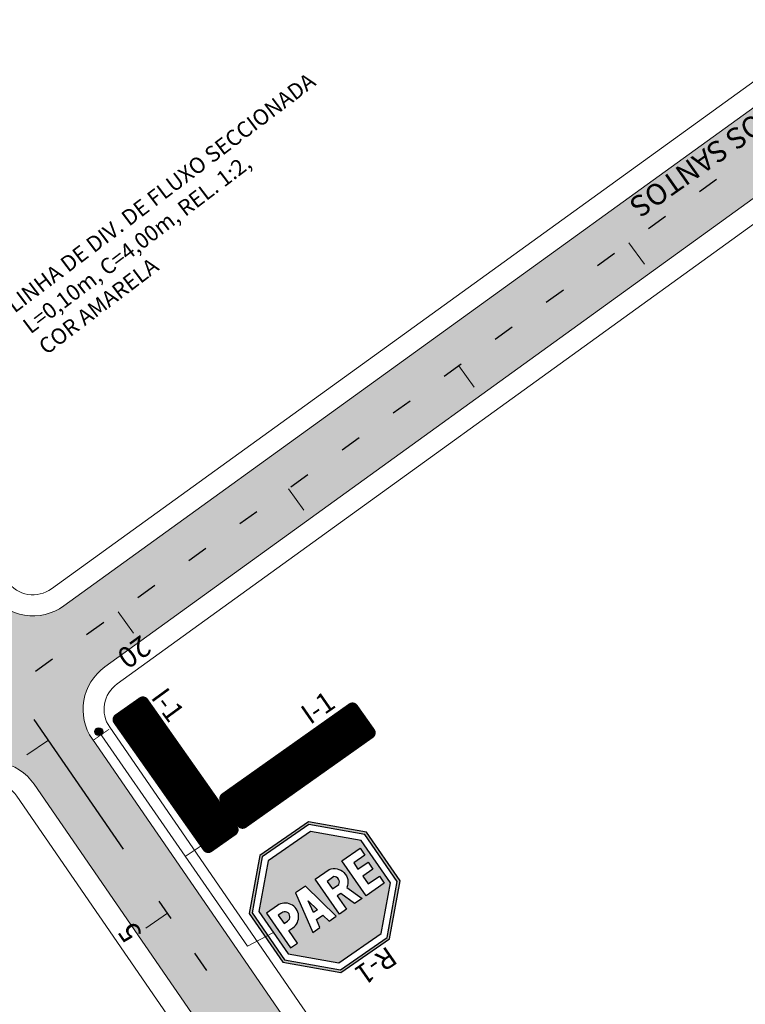
# Model space of a CAD drawing. Units: feet. Extents: x 592430 to 593177, y 8266516 to 8267153.
# Drawn here: x 592840 to 592909, y 8266721 to 8266815 of the extents above; entities that cross this region are included whole.
import ezdxf
from ezdxf import colors
from ezdxf.entities.mleader import LeaderData, LeaderLine
from ezdxf.math import Vec2, Vec3

# ---------------------------------------------------------------- set-up
doc = ezdxf.new("R2010")
doc.units = ezdxf.units.FT
doc.header["$MEASUREMENT"] = 0
doc.linetypes.add('CONTINUO', pattern=[0])
doc.layers.get('0').update_dxf_attribs({"lineweight": 0})
for name, color, linetype, lineweight in [('.BORDO', 4, 'Continuous', 0), ('.HACHURIA', 253, 'Continuous', 0), ('.TEXTO', 7, 'Continuous', 0), ('A SINALIZAR', 254, 'Continuous', 9), ('ESTACA', 7, 'Continuous', 0), ('LINHA DE CHAMADA', 10, 'Continuous', 0), ('SP-cota leader', 7, 'Continuous', 0)]:
    doc.layers.add(name, color=color, linetype=linetype, lineweight=lineweight)
for name, color, linetype in [('Arq-placas', 10, 'Continuous'), ('LINHA DE APROXIMAÇÃO', 42, 'Continuous'), ('Perfil', 7, 'CONTINUO'), ('PLACA2', 10, 'Continuous'), ('RETENÇÃO', 254, 'Continuous'), ('SIN_PL_BORDA5', 250, 'Continuous'), ('SIN_PL_FUNDO5', 255, 'Continuous')]:
    doc.layers.add(name, color=color, linetype=linetype)
doc.styles.add('tGARIAL1', font='arial.ttf', dxfattribs={"height": 0.006})

# ---------------------------------------------------------------- blocks, each defined once
blk = doc.blocks.new('_Open90')
at = {"color": 0, "linetype": 'ByBlock', "lineweight": -2}
for p, q in [((0, 0), (-1, 0)), ((-0.5, 0.5), (0, 0)), ((0, 0), (-0.5, -0.5))]:
    blk.add_line(p, q, dxfattribs=at)
blk = doc.blocks.new('A$C4B2273CD')
blk.add_hatch(color=256).paths.add_polyline_path([(1.110223024625157e-16, 0, 1), (-1, 0, 1)])
at = {"const_width": 0.1}
blk.add_lwpolyline([(0, 1.25), (0, -1.25)], dxfattribs=at)
blk.add_circle((-0.5, 0), 0.5)
blk = doc.blocks.new('R - 1 (Parada Obrigatória)')
at = {"layer": 'PLACA2'}
h = blk.add_hatch(color=256, dxfattribs=at)
h.dxf.hatch_style = 1
h.paths.add_polyline_path([(590751.8780194444, 8268782.282807998), (590746.2514715104, 8268782.282807998), (590742.2729013115, 8268778.304237798), (590742.2729013115, 8268772.677689865), (590746.2514715104, 8268768.699119667), (590751.8780194444, 8268768.699119667), (590755.8565896432, 8268772.677689865), (590755.8565896432, 8268778.304237798)])
h.paths.add_polyline_path([(590751.7740547805, 8268782.031815096), (590755.6055967415, 8268778.200273137), (590755.6055967415, 8268772.781654527), (590751.7740547805, 8268768.950112567), (590746.3554361743, 8268768.950112567), (590742.5238942131, 8268772.781654527), (590742.5238942131, 8268778.200273137), (590746.3554361743, 8268782.031815096)], flags=16)
h = blk.add_hatch(color=256, dxfattribs=at)
h.dxf.hatch_style = 1
h.paths.add_polyline_path([(590751.5141430742, 8268769.577594934), (590754.978114375, 8268773.041566234), (590754.978114375, 8268777.940361427), (590751.5141430742, 8268781.404332729), (590746.6153478806, 8268781.404332729), (590743.1513765798, 8268777.940361427), (590743.1513765798, 8268773.041566234), (590746.6153478806, 8268769.577594934)])
h.paths.add_polyline_path([(590750.1133050143, 8268773.363287768), (590749.3033050133, 8268773.363287768), (590749.3033050133, 8268777.40475343), (590750.907857334, 8268777.40475343, -0.6746884904696459), (590751.3269598775, 8268775.050027562), (590751.9222148361, 8268773.363287768), (590751.063255649, 8268773.363287768), (590750.5207089668, 8268774.900671148), (590750.1133050143, 8268774.900671148)], flags=16)
h.paths.add_polyline_path([(590748.93461912, 8268773.363287768), (590748.1096261847, 8268773.363287768), (590747.9482070697, 8268774.198388284), (590747.2174190606, 8268774.198388284), (590747.0585320204, 8268773.376387438), (590746.2335390854, 8268773.376387438), (590747.012194183, 8268777.40475343), (590748.1534319472, 8268777.40475343)], flags=16)
h.paths.add_polyline_path([(590752.3831810748, 8268773.363287768), (590752.3831810748, 8268777.40475343), (590754.4873007808, 8268777.40475343), (590754.4873007808, 8268776.594753428), (590753.1931810743, 8268776.594753428), (590753.1931810743, 8268775.885097719), (590754.3693564086, 8268775.885097719), (590754.3693564067, 8268775.075097719), (590753.1931810742, 8268775.075097719), (590753.1931810742, 8268774.173287766), (590754.4873007808, 8268774.173287766), (590754.4873007808, 8268773.363287768)], flags=16)
h.paths.add_polyline_path([(590747.8124606818, 8268774.900671148), (590747.3531654485, 8268774.900671148), (590747.582813065, 8268776.088751279)], flags=0)
h.paths.add_polyline_path([(590750.1133050143, 8268775.71067115), (590750.1133050143, 8268776.594753427), (590750.9078573353, 8268776.594753427, -0.5683248973810108), (590750.8495474338, 8268775.71067115)], flags=0)
h.paths.add_polyline_path([(590744.9104565133, 8268774.819446243), (590744.4521901727, 8268774.819446243), (590744.4521901744, 8268773.363287768), (590743.6421901739, 8268773.363287768), (590743.6421901739, 8268777.40475343), (590744.9074885165, 8268777.40475343, -0.9999999884724325)], flags=16)
h.paths.add_polyline_path([(590750.8495474338, 8268775.71067115, 0.5683248973810109), (590750.9078573353, 8268776.594753427), (590750.1133050143, 8268776.594753427), (590750.1133050143, 8268775.71067115)], flags=0)
h = blk.add_hatch(color=256, dxfattribs=at)
h.dxf.hatch_style = 1
h.paths.add_polyline_path([(590744.8546884742, 8268776.594753428), (590744.4521901736, 8268776.594753428), (590744.4521901727, 8268775.629446248), (590744.8546884772, 8268775.629446248, 1.056192464295357)])
h.paths.add_polyline_path([(590747.582813065, 8268776.088751279), (590747.3531654485, 8268774.900671148), (590747.8124606818, 8268774.900671148)])
h.paths.add_polyline_path([(590750.9078573365, 8268776.594753427), (590750.1133050143, 8268776.594753427), (590750.1133050143, 8268775.71067115), (590750.8495474338, 8268775.71067115, 0.5683248963276955)])
for points in [[(590746.2514715104, 8268768.699119667), (590751.8780194444, 8268768.699119667), (590755.8565896432, 8268772.677689865), (590755.8565896432, 8268778.304237798), (590751.8780194444, 8268782.282807998), (590746.2514715104, 8268782.282807998), (590742.2729013115, 8268778.304237798), (590742.2729013115, 8268772.677689865)], [(590746.2514715104, 8268768.699119667), (590751.8780194444, 8268768.699119667), (590755.8565896432, 8268772.677689865), (590755.8565896432, 8268778.304237798), (590751.8780194444, 8268782.282807998), (590746.2514715104, 8268782.282807998), (590742.2729013115, 8268778.304237798), (590742.2729013115, 8268772.677689865)], [(590746.2514715104, 8268768.699119667), (590751.8780194444, 8268768.699119667), (590755.8565896432, 8268772.677689865), (590755.8565896432, 8268778.304237798), (590751.8780194444, 8268782.282807998), (590746.2514715104, 8268782.282807998), (590742.2729013115, 8268778.304237798), (590742.2729013115, 8268772.677689865)], [(590746.3554361743, 8268768.950112567), (590751.7740547805, 8268768.950112567), (590755.6055967415, 8268772.781654527), (590755.6055967415, 8268778.200273137), (590751.7740547805, 8268782.031815096), (590746.3554361743, 8268782.031815096), (590742.5238942131, 8268778.200273137), (590742.5238942131, 8268772.781654527)], [(590746.3554361743, 8268768.950112567), (590751.7740547805, 8268768.950112567), (590755.6055967415, 8268772.781654527), (590755.6055967415, 8268778.200273137), (590751.7740547805, 8268782.031815096), (590746.3554361743, 8268782.031815096), (590742.5238942131, 8268778.200273137), (590742.5238942131, 8268772.781654527)], [(590746.3554361743, 8268768.950112567), (590751.7740547805, 8268768.950112567), (590755.6055967415, 8268772.781654527), (590755.6055967415, 8268778.200273137), (590751.7740547805, 8268782.031815096), (590746.3554361743, 8268782.031815096), (590742.5238942131, 8268778.200273137), (590742.5238942131, 8268772.781654527)], [(590746.6153478806, 8268769.577594934), (590751.5141430742, 8268769.577594934), (590754.978114375, 8268773.041566234), (590754.978114375, 8268777.940361427), (590751.5141430742, 8268781.404332729), (590746.6153478806, 8268781.404332729), (590743.1513765798, 8268777.940361427), (590743.1513765798, 8268773.041566234)], [(590746.6153478806, 8268769.577594934), (590751.5141430742, 8268769.577594934), (590754.978114375, 8268773.041566234), (590754.978114375, 8268777.940361427), (590751.5141430742, 8268781.404332729), (590746.6153478806, 8268781.404332729), (590743.1513765798, 8268777.940361427), (590743.1513765798, 8268773.041566234)], [(590746.6153478806, 8268769.577594934), (590751.5141430742, 8268769.577594934), (590754.978114375, 8268773.041566234), (590754.978114375, 8268777.940361427), (590751.5141430742, 8268781.404332729), (590746.6153478806, 8268781.404332729), (590743.1513765798, 8268777.940361427), (590743.1513765798, 8268773.041566234)], [(590747.582813065, 8268776.088751279), (590747.8124606818, 8268774.900671148), (590747.3531654485, 8268774.900671148)]]:
    blk.add_lwpolyline(points, close=True, dxfattribs=at)
for points in [[(590744.4521901727, 8268774.819446243), (590744.9074885161, 8268774.819446243, 1.00114868377718), (590744.9074885165, 8268777.40475343), (590743.6421901739, 8268777.40475343), (590743.6421901739, 8268773.363287768), (590744.4521901744, 8268773.363287768)], [(590751.9222148361, 8268773.363287768), (590751.063255649, 8268773.363287768), (590750.5207089668, 8268774.900671148), (590750.1133050143, 8268774.900671148), (590750.1133050143, 8268773.363287768), (590749.3033050133, 8268773.363287768), (590749.3033050133, 8268777.40475343), (590750.907857334, 8268777.40475343, -0.6746884904696464), (590751.3269598775, 8268775.050027562)], [(590744.4521901736, 8268776.594753428), (590744.4521901727, 8268775.629446248), (590744.8546884772, 8268775.629446248, 1.056192464295358), (590744.8546884742, 8268776.594753428)]]:
    blk.add_lwpolyline(points, format="xyb", close=True, dxfattribs=at)
for points in [[(590748.1096261846, 8268773.363287768), (590748.93461912, 8268773.363287768), (590748.1534319472, 8268777.40475343), (590747.012194183, 8268777.40475343), (590746.2335390854, 8268773.376387438), (590747.0585320204, 8268773.376387438), (590747.2174190606, 8268774.198388284), (590747.9482070697, 8268774.198388284), (590748.1070941098, 8268773.376387438)], [(590754.4873007815, 8268773.363287768), (590752.3831810748, 8268773.363287768), (590752.3831810748, 8268777.40475343), (590754.4873007808, 8268777.40475343), (590754.4873007808, 8268776.594753428), (590753.1931810743, 8268776.594753428), (590753.1931810743, 8268775.885097719), (590754.3693564086, 8268775.885097719), (590754.3693564067, 8268775.075097719), (590753.1931810742, 8268775.075097719), (590753.1931810742, 8268774.173287766), (590754.4873007808, 8268774.173287766), (590754.4873007808, 8268773.363287768)]]:
    blk.add_lwpolyline(points, dxfattribs=at)
blk.add_lwpolyline([(590750.9078573379, 8268776.594753427), (590750.1133050143, 8268776.594753427), (590750.1133050143, 8268775.71067115), (590750.8495474338, 8268775.71067115, 0.5683248973810106), (590750.9078573353, 8268776.594753427)], format="xyb", dxfattribs=at)

msp = doc.modelspace()

# ---------------------------------------------------------------- hatches: boundary and pattern name
at = {"layer": '.HACHURIA'}
h = msp.add_hatch(dxfattribs=at)
h.set_pattern_fill('ANSI37', color=9, scale=20, angle=50)
h.set_pattern_definition([(95, (0, 0), (-2.490486745229363, -0.2178893568691453), []), (185, (0, 0), (0.2178893568691453, -2.490486745229363), [])])
h.paths.add_polyline_path([(592478.5072279418, 8266576.661466397), (592474.4198628818, 8266582.34424806), (592474.2834443907, 8266582.246826891), (592478.3515419379, 8266576.550285629)])
edge = h.paths.add_edge_path(flags=17)
edge.add_line((592906.4353007107, 8266878.093848717), (592906.2339210425, 8266877.945683846))
edge.add_arc((592903.3141621859, 8266873.886742081), 5.000000003065048, 36.07577172460822, 54.27102809281928, ccw=False)
edge.add_line((592907.3553569939, 8266876.831015261), (592906.4353007107, 8266878.093848717))
edge = h.paths.add_edge_path()
edge.add_line((592535.5139588468, 8266705.956598144), (592531.4283253425, 8266711.640604085))
edge.add_line((592531.4283253425, 8266711.640604085), (592430.9924316172, 8266639.147910153))
edge.add_line((592430.9924316172, 8266639.147910153), (592435.2130295831, 8266633.561330879))
edge.add_line((592435.2130295831, 8266633.561330879), (592535.5059824791, 8266705.950852873))
edge.add_arc((592538.4322587608, 8266701.896607305), 5.000000000157103, 125.70838024501779, 125.82102474687849, ccw=False)
edge = h.paths.add_edge_path()
edge.add_line((592574.6549073253, 8266660.069646325), (592574.6459207882, 8266660.082148555))
edge.add_arc((592570.585930574, 8266657.163848562), 4.999999538589604, 35.53195055943951, 35.70838515579828, ccw=False)
edge.add_line((592574.6548880343, 8266660.069632548), (592574.6549073253, 8266660.069646325))
edge = h.paths.add_edge_path()
edge.add_line((592756.7986276337, 8266874.308548111), (592751.1226438797, 8266870.211732348))
edge.add_line((592751.1226438797, 8266870.211732348), (592750.2375542227, 8266869.572891675))
edge.add_arc((589519.9748653419, 8271340.724405038), 5515.958021470583, 305.79515478400873, 305.846896469569, ccw=False)
edge.add_line((592746.1985071092, 8266866.65758525), (592652.5266045909, 8266799.047009872))
edge.add_arc((592652.2341417699, 8266798.441200202), 0.6727108278178259, -31.66792422838961, 64.23044377960338, ccw=False)
edge.add_line((592652.8066894207, 8266798.088030205), (592656.5742978703, 8266793.335631326))
edge.add_line((592656.5742978703, 8266793.335631326), (592750.2435221771, 8266860.94427362))
edge.add_arc((592753.1697985218, 8266856.890028097), 5.000000000769103, 35.60583420841277, 125.82102563187809, ccw=False)
edge.add_line((592757.23500593, 8266859.801056908), (592757.7730548138, 8266859.049679833))
edge.add_line((592757.7730548138, 8266859.049679833), (592763.4643451839, 8266863.125120165))
edge.add_line((592763.4643451839, 8266863.125120165), (592762.8891231177, 8266863.928409021))
edge.add_arc((592766.9543305252, 8266866.83943783), 4.99999999929466, 125.82102563271559, 215.6058341949423, ccw=False)
edge.add_line((592764.0280541811, 8266870.893683353), (592856.7586200797, 8266937.824820095))
edge.add_arc((592859.6848964241, 8266933.770574567), 5.000000004340516, 36.0757718721066, 125.82102559740329, ccw=False)
edge.add_line((592863.7260912255, 8266936.714847757), (592863.7391820209, 8266936.696879843))
edge.add_line((592863.7391820209, 8266936.696879843), (592869.415221899, 8266940.793736123))
edge.add_arc((592873.4694674251, 8266943.720012467), 5.000000002652056, 125.8210256494294, 215.8210256047877, ccw=False)
edge.add_line((592870.5431910779, 8266947.774257991), (593088.5199239552, 8267105.10566618))
edge.add_line((593088.5199239552, 8267105.10566618), (593084.2989208902, 8267110.69195306))
edge.add_line((593084.2989208902, 8267110.69195306), (592759.9830391023, 8266876.606994973))
edge.add_arc((592614.1983769651, 8267076.192596832), 247.1590180102324, 305.4962847030963, 306.1457660225609, ccw=False)
edge.add_line((592757.7113012698, 8266874.96729837), (592756.7986276337, 8266874.308548111))
h = msp.add_hatch(dxfattribs=at)
h.set_pattern_fill('SACNCR', scale=25, angle=351)
h.set_pattern_definition([(36.00000000000003, (0, 0), (-1.377621685060483, 1.896133580566284), []), (36.00000000000003, (1.636877639326229, -0.2592559487844333), (-1.377621685060483, 1.896133580566284), [0, -2.34375])])
h.paths.add_polyline_path([(592685.0728837076, 8266724.177160346, -0.4142135818196703), (592692.0476259065, 8266723.013985992), (592686.9513509664, 8266730.150281087), (592692.6485644778, 8266734.217437288), (592697.7441667815, 8266727.082084106, -0.414213543405579), (592698.9073410535, 8266734.05682585), (592793.0128770269, 8266801.260850584, -0.4138359024725724), (592799.983868399, 8266800.102921346), (592790.0863622304, 8266813.924638034, -0.4145913231519917), (592788.9269387808, 8266806.944651184), (592694.8392444039, 8266739.753367751, -0.4142135618113679), (592687.8645024034, 8266740.916541828), (592682.1679611589, 8266736.848444277, -0.4142135629285821), (592681.0047870809, 8266729.873702263), (592587.326236884, 8266662.974602869, -0.4133119241362355), (592580.3604621296, 8266664.125260936), (592580.3514755911, 8266664.137763168), (592574.654888034, 8266660.069632548, -0.4142135629687757), (592573.4917139561, 8266653.094890534), (592474.2834443907, 8266582.246826891), (592478.3515419379, 8266576.550285629), (592577.6024130009, 8266647.428772478, -0.4133119241280733), (592584.5681877554, 8266646.278114413), (592579.714904286, 8266653.030088628), (592585.3982976242, 8266657.116534662), (592590.2827290967, 8266650.321226792, -0.4151157758303667), (592591.4369359287, 8266657.308484814)])
h.paths.add_polyline_path([(592900.408378228, 8266877.955700128, -0.4114362785723043), (592907.3553569939, 8266876.831015261), (592897.3443772466, 8266890.571696538, -0.416996311034816), (592896.2089664034, 8266883.558465314), (592802.7614076277, 8266816.824324897, -0.4138359024342567), (592795.7904162561, 8266817.982254137), (592805.6879224268, 8266804.160537448, -0.4145913231930611), (592806.847345876, 8266811.1405243)])
h.paths.add_polyline_path([(593134.0704178673, 8267044.821860981), (593130.0023203203, 8267050.518402241), (592910.0440469248, 8266893.438575845, -0.4114362784439522), (592903.0970681601, 8266894.563260709), (592913.1080479156, 8266880.822579442, -0.4169963111650886), (592914.2434587559, 8266887.835810668)])
h = msp.add_hatch(color=256, dxfattribs=at)
h.dxf.hatch_style = 1
edge = h.paths.add_edge_path()
edge.add_line((592848.2330541479, 8266753.031922587), (593175.8433458501, 8266989.609299145))
edge.add_line((593175.8433458501, 8266989.609299145), (593171.7452541509, 8266995.284300857))
edge.add_line((593171.7452541509, 8266995.284300857), (592951.6642481971, 8266836.357098819))
edge.add_arc((592948.7370398401, 8266840.41067147), 5.000000000236232, 216.0757718274225, 305.83419819933374, ccw=False)
edge.add_line((592944.6958450397, 8266837.466398285), (592869.4282726208, 8266940.775739286))
edge.add_line((592869.4282726208, 8266940.775739286), (592863.7260912255, 8266936.714847757))
edge.add_line((592863.7260912255, 8266936.714847757), (592938.9959651025, 8266833.40234781))
edge.add_arc((592934.9547703011, 8266830.458074627), 4.999999999919182, -54.165801803910824, 36.07577180388688, ccw=False)
edge.add_line((592937.8819786572, 8266826.404501976), (592844.3167629987, 8266758.838208065))
edge.add_arc((592841.3895546424, 8266762.891780718), 5.00000000133738, 215.6058342068594, 305.83419818034884, ccw=False)
edge.add_line((592837.3243472341, 8266759.980751907), (592763.4643451837, 8266863.125120165))
edge.add_line((592763.4643451837, 8266863.125120165), (592757.7730548136, 8266859.049679833))
edge.add_line((592757.7730548136, 8266859.049679833), (592831.6725055554, 8266755.850222079))
edge.add_arc((592827.6072981458, 8266752.939193267), 5.000000002625034, -54.16580179718062, 35.60583420699288, ccw=False)
edge.add_line((592830.5345065035, 8266748.885620616), (592736.726586439, 8266681.144062457))
edge.add_arc((592733.7993780822, 8266685.197635107), 4.999999999344888, 215.5319426839252, 305.8341982034187, ccw=False)
edge.add_line((592729.7304198474, 8266682.291851413), (592692.648270771, 8266734.217848578))
edge.add_line((592692.648270771, 8266734.217848578), (592686.9517292404, 8266730.149751406))
edge.add_line((592686.9517292404, 8266730.149751406), (592724.0859975177, 8266678.15077192))
edge.add_arc((592720.0170392817, 8266675.244988224), 5.000000000959185, -54.1658018069142, 35.53194268408208, ccw=False)
edge.add_line((592722.9442476387, 8266671.191415573), (592629.8002009464, 8266603.929260609))
edge.add_arc((592626.8729925898, 8266607.982833259), 4.999999999208578, 215.7083811372064, 305.8341982012557, ccw=False)
edge.add_line((592622.8130017967, 8266605.064533282), (592585.3993935501, 8266657.115009992))
edge.add_line((592585.3993935501, 8266657.115009992), (592579.7154064393, 8266653.029390024))
edge.add_line((592579.7154064393, 8266653.029390024), (592617.150803129, 8266600.948600846))
edge.add_arc((592613.0908123347, 8266598.030300868), 5.000000001474097, -54.165801815325096, 35.70838114597319, ccw=False)
edge.add_line((592616.0180206916, 8266593.976728215), (592518.541554151, 8266523.586000856))
edge.add_line((592518.541554151, 8266523.586000856), (592522.639645849, 8266517.910999143))
edge.add_line((592522.639645849, 8266517.910999143), (592834.4473739412, 8266743.076862821))
edge.add_arc((592837.3745822964, 8266739.023290168), 5.000000001410873, 34.536975622213106, 125.8341981632858, ccw=False)
edge.add_line((592841.4933847414, 8266741.857979997), (592907.9981382891, 8266645.226617121))
edge.add_line((592907.9981382891, 8266645.226617121), (592913.7644617115, 8266649.19518288))
edge.add_line((592913.7644617115, 8266649.19518288), (592847.0414600599, 8266746.143660109))
edge.add_arc((592851.1602625039, 8266748.978349936), 4.999999999128652, 125.8341981863556, 214.5369756121936, ccw=False)
at = {"layer": 'A SINALIZAR'}
h = msp.add_hatch(color=256, dxfattribs=at)
edge = h.paths.add_edge_path()
edge.add_line((592844.3507545659, 8266745.823219161), (592843.7200011159, 8266746.727736491))
edge.add_arc((592843.4686682634, 8266746.552472779), 0.3064075246401144, 34.88949244086479, 124.8894923874288)
edge.add_line((592843.2934045523, 8266746.803805632), (592843.1124449045, 8266746.677615759))
edge.add_line((592843.1124449047, 8266746.677615758), (592844.7949765165, 8266744.264820401))
edge.add_line((592844.7949765164, 8266744.264820402), (592844.9457762275, 8266744.369978629))
edge.add_line((592844.9457762274, 8266744.369978629), (592844.243259012, 8266745.377407118))
edge.add_arc((592844.099421718, 8266745.647955451), 0.306407520420533, 297.9973902077829, 394.8894928259692)
edge = h.paths.add_edge_path(flags=16)
edge.add_line((592844.1043034719, 8266745.576673071), (592843.4034555802, 8266746.581707711))
edge.add_arc((592843.4971902707, 8266746.467382625), 0.147839161573076, 34.7669720078768, 129.3481920789667, ccw=False)
edge.add_line((592843.6186368983, 8266746.551686446), (592844.1505091921, 8266745.788967344))
edge.add_arc((592844.0294244789, 8266745.704145899), 0.1478383750857938, -59.569537824893985, 35.01175089162581, ccw=False)
h.paths.add_polyline_path([(592843.8818375858, 8266747.214141789), (592843.7004781923, 8266747.087673166), (592845.2574289582, 8266744.587305629), (592845.4084327868, 8266744.692606191), (592845.1679050887, 8266745.078878944), (592845.2594249245, 8266745.142699117), (592845.5387183756, 8266744.783459163), (592845.6897214617, 8266744.888759207)])
h.paths.add_polyline_path([(592844.6000570218, 8266745.990808148), (592845.1087679364, 8266745.336481), (592845.0381591878, 8266745.287242904)], flags=16)
edge = h.paths.add_edge_path()
edge.add_line((592845.3661392761, 8266746.531284553), (592844.7353858241, 8266747.435801878))
edge.add_arc((592844.4840529768, 8266747.260538172), 0.3064075183098835, 34.88949240179382, 124.8894924552298)
edge.add_line((592844.3087892694, 8266747.511871018), (592844.1278296128, 8266747.385681149))
edge.add_line((592844.1278296128, 8266747.385681148), (592845.8103612291, 8266744.972885793))
edge.add_line((592845.8103612289, 8266744.972885794), (592845.9611609364, 8266745.078044016))
edge.add_line((592845.9611609364, 8266745.078044017), (592845.3351545274, 8266745.97575396))
edge.add_line((592845.3351545276, 8266745.975753958), (592846.0903016519, 8266745.168098619))
edge.add_line((592846.0903016515, 8266745.16809862), (592846.2426537322, 8266745.274339374))
edge.add_line((592846.2426537329, 8266745.274339371), (592845.3779947793, 8266746.199121309))
edge.add_arc((592845.1148064283, 8266746.356020836), 0.3064075224316529, 329.1987500538186, 394.8894932330084)
edge = h.paths.add_edge_path(flags=16)
edge.add_line((592845.1196881869, 8266746.284738462), (592844.4188402918, 8266747.28977309))
edge.add_arc((592844.5125749846, 8266747.175448004), 0.1478391608380056, 34.76697361326751, 129.3481934265561, ccw=False)
edge.add_line((592844.6340216089, 8266747.259751828), (592845.1658939056, 8266746.497032727))
edge.add_line((592845.1658939056, 8266746.497032727), (592845.1196881873, 8266746.284738461))
h.paths.add_polyline_path([(592845.7687354529, 8266746.961032533), (592845.5475625466, 8266746.80680047), (592844.9867186756, 8266747.611065586), (592845.2682114671, 8266747.807360942), (592845.092947752, 8266748.058693795), (592844.6606552572, 8266747.757240212), (592846.3431868682, 8266745.344444857), (592846.7754793755, 8266745.645898431), (592846.6002156601, 8266745.897231288), (592846.3187228712, 8266745.700935926), (592845.7578789981, 8266746.505201048), (592845.979051906, 8266746.659433114)])
at = {"layer": 'RETENÇÃO'}
h = msp.add_hatch(color=256, dxfattribs=at)
h.dxf.hatch_style = 1
h.paths.add_polyline_path([(592844.206279414, 8266750.146974264), (592841.3878223284, 8266748.169821949), (592841.6226542562, 8266747.845950007), (592844.2309564078, 8266749.675678285)])

# ---------------------------------------------------------------- linework, layer by layer
at = {"layer": '.BORDO', "linetype": 'CONTINUO'}
for p, q in [((592843.1458796557, 8266760.459637126), (592936.7110953148, 8266828.025931038)), ((592844.316762998, 8266758.838208064), (592937.8819786574, 8266826.404501976))]:
    msp.add_line(p, q, dxfattribs=at)
at = {"layer": '.BORDO', "linetype": 'CONTINUO', "flags": 128}
for points in [[(593175.843345849, 8266989.609299143), (592848.2330541486, 8266753.03192259, 0.4075976647069939), (592847.04146006, 8266746.143660109), (592913.7644617109, 8266649.19518288)], [(593177.0142291915, 8266987.987870084), (592849.4039374911, 8266751.410493528, 0.4075976647080723), (592848.6889810377, 8266747.27753604), (592915.4119826887, 8266650.329058813)], [(592907.9981382891, 8266645.226617121), (592841.4933847415, 8266741.857979997, 0.4208605556571022), (592834.4473739415, 8266743.076862821), (592522.639645849, 8266517.910999143)], [(592906.3506173114, 8266644.09274119), (592839.8458637637, 8266740.724104066, 0.4208605556563548), (592835.6182572838, 8266741.455433762), (592523.8105291914, 8266516.289570084)]]:
    msp.add_lwpolyline(points, format="xyb", dxfattribs=at)
at = {"layer": '.BORDO', "linetype": 'CONTINUO'}
for radius, start, end in [(3.000000000215283, 215.6058341905857, 305.8341981794671), (5.000000000051863, 215.6058341887289, 305.8341981811892)]:
    msp.add_arc((592841.3895546423, 8266762.891780716), radius, start, end, dxfattribs=at)
at = {"layer": 'ESTACA', "color": 3, "linetype": 'CONTINUO', "flags": 128}
for points in [[(592898.1513596924, 8266793.396631802), (592899.6149638713, 8266791.369845476)], [(592881.9370690861, 8266781.687798377), (592883.400673265, 8266779.661012052)], [(592865.7227784798, 8266769.978964955), (592867.1863826585, 8266767.952178629)], [(592849.5084878735, 8266758.27013153), (592850.9720920525, 8266756.243345207)], [(592842.8487441088, 8266746.062158665), (592840.7893428869, 8266744.64481375)], [(592854.187503424, 8266729.586948887), (592852.1281022021, 8266728.169603973)]]:
    msp.add_lwpolyline(points, dxfattribs=at)
at = {"layer": 'ESTACA', "color": 2, "linetype": 'CONTINUO', "flags": 128}
msp.add_lwpolyline([(592842.2928451857, 8266753.042320167), (592842.2847380654, 8266753.053641636)], dxfattribs=at)
at = {"layer": 'LINHA DE APROXIMAÇÃO', "linetype": 'CONTINUO', "lineweight": 30, "flags": 128}
for points in [[(592906.4907164358, 8266799.418735472), (592904.8692873749, 8266798.247852129)], [(592901.626429254, 8266795.906085445), (592900.005000193, 8266794.735202102)], [(592896.7621420721, 8266792.393435418), (592895.1407130111, 8266791.222552075)], [(592891.8978548901, 8266788.880785391), (592890.2764258293, 8266787.709902048)], [(592887.0335677086, 8266785.368135364), (592885.4121386476, 8266784.197252021)], [(592882.1692805267, 8266781.855485337), (592880.5478514658, 8266780.684601994)], [(592877.3049933448, 8266778.34283531), (592875.6835642839, 8266777.171951967)], [(592872.4407061628, 8266774.830185283), (592870.819277102, 8266773.65930194)], [(592867.5764189803, 8266771.317535255), (592865.9549899191, 8266770.146651912)], [(592862.7121317982, 8266767.804885228), (592861.0907027371, 8266766.634001886)], [(592857.8478446162, 8266764.292235201), (592856.2264155551, 8266763.121351859)], [(592852.983557434, 8266760.779585174), (592851.3621283731, 8266759.608701832)], [(592848.1192702523, 8266757.266935147), (592846.4978411911, 8266756.096051805)], [(592843.2549830702, 8266753.75428512), (592841.6335540091, 8266752.583401778)], [(592849.9990108975, 8266735.672825752), (592841.4928629688, 8266748.03225306)], [(592854.535700951, 8266729.081018108), (592853.4015343414, 8266730.728961441)], [(592857.9382007793, 8266724.137188111), (592856.8040341702, 8266725.785131442)]]:
    msp.add_lwpolyline(points, dxfattribs=at)
at = {"layer": 'LINHA DE CHAMADA'}
for points in [[(592864.3041492326, 8266727.739156802), (592864.3041492326, 8266727.739156802), (592861.810494721, 8266726.42914289), (592847.6500830293, 8266746.865089918)], [(592857.3188261943, 8266735.942858795), (592855.8952126743, 8266734.965927921)]]:
    msp.add_lwpolyline(points, dxfattribs=at)
at = {"layer": 'SIN_PL_BORDA5', "color": 255, "const_width": 0.2400000000000014}
for points in [[(592851.6822837391, 8266749.64942658), (592849.5887814338, 8266748.176046759, 0.4142135623730949), (592849.5306449508, 8266747.84165156), (592857.9104926841, 8266735.934857199, 0.4142135623730964), (592858.2448878834, 8266735.876720715), (592860.3383901889, 8266737.350100538, 0.414213562373094), (592860.3965266716, 8266737.684495736), (592852.0166789385, 8266749.591290099, 0.4142135623730951)], [(592873.4570933123, 8266746.92632651), (592871.9782060122, 8266749.015941869, 0.4142135623730949), (592871.6436588878, 8266749.073197626), (592859.7589715266, 8266740.662026105, 0.4142135623730964), (592859.701715771, 8266740.327478981), (592861.1806030709, 8266738.237863622, 0.414213562373094), (592861.5151501955, 8266738.180607866), (592873.3998375566, 8266746.591779386, 0.4142135623730951)]]:
    msp.add_lwpolyline(points, format="xyb", close=True, dxfattribs=at)
at = {"layer": 'SIN_PL_FUNDO5', "color": 5, "const_width": 15.60000000000009}
for points in [[(592867.6192471745, 8266742.157641945), (592865.5395619088, 8266745.096163546)], [(592856.4355796198, 8266743.799043835), (592853.4915920029, 8266741.727103461)]]:
    msp.add_lwpolyline(points, dxfattribs=at)
at = {"layer": 'SIN_PL_FUNDO5', "color": 5, "const_width": 0.4000000000000024}
for points in [[(592851.6192657418, 8266749.947468075), (592849.3294975953, 8266748.335958895, 0.4142135623730961), (592849.2326034572, 8266747.778633563), (592857.7505805487, 8266735.67557336, 0.4142135623730961), (592858.3079058809, 8266735.578679222), (592860.5976740272, 8266737.190188401, 0.4142135623730909), (592860.6945681655, 8266737.747513734), (592852.1765910741, 8266749.850573936, 0.4142135623730951)], [(592873.7549678345, 8266746.990129087), (592872.1374348502, 8266749.275645888, 0.4142135623730961), (592871.5798563093, 8266749.371072148), (592859.4992675082, 8266740.821254943, 0.4142135623730961), (592859.4038412486, 8266740.263676404), (592861.0213742331, 8266737.978159603, 0.4142135623730909), (592861.5789527737, 8266737.882733343), (592873.6595415751, 8266746.432550547, 0.4142135623730951)]]:
    msp.add_lwpolyline(points, format="xyb", close=True, dxfattribs=at)

# ---------------------------------------------------------------- block references
at = {"layer": 'Arq-placas', "xscale": 0.7488526738432625, "yscale": 0.7488526738432625, "zscale": 0.7488526738432625, "rotation": 304.8512607347784}
msp.add_blockref('A$C4B2273CD', (592847.8640482087, 8266746.557821335), dxfattribs=at)
at = {"layer": 'PLACA2', "rotation": 34.70698038364858}
msp.add_blockref('R - 1 (Parada Obrigatória)', (4815302.073511291, 1132819.632464704), dxfattribs=at)

# ---------------------------------------------------------------- texts
at = {"layer": '.TEXTO', "color": 7, "style": 'tGARIAL1'}
for s, rotation, p in [('RUA NORONHA DOS SANTOS', 215.0714060805872, (592928.0171775086, 8266818.391591241)), ('20', 215.8341982004573, (592851.6701701533, 8266756.130708777)), ('5', 124.536975617427, (592851.8579564493, 8266727.680194868))]:
    msp.add_text(s, height=2, rotation=rotation, dxfattribs=at).set_placement(p)
at = {"layer": '.TEXTO', "color": 5}
for rotation, p in [(306.1899006791879, (592852.5421669267, 8266750.108943883)), (34.7577569506194, (592867.7771933769, 8266747.480118887))]:
    msp.add_text('I-1', height=1.918131759732204, rotation=rotation, dxfattribs=at).set_placement(p)
at = {"layer": '.TEXTO', "color": 1}
msp.add_text('R-1', height=1.918131759732204, rotation=214.8575226767291, dxfattribs=at).set_placement((592875.1586725499, 8266726.50648828))
at = {"layer": 'Perfil', "color": 7, "style": 'tGARIAL1'}
for s, height, rotation, p in [('NORONHA DOS SANTOS', 0.85, 36.15498713658195, (592861.1531337186, 8266739.235971958)), ('RIO NEGRO', 1, 303.948796279844, (592852.4210719448, 8266745.82912511))]:
    msp.add_text(s, height=height, rotation=rotation, dxfattribs=at).set_placement(p)

# ---------------------------------------------------------------- leaders
at = {"layer": 'SP-cota leader'}
ml = msp.add_multileader_mtext('Standard', dxfattribs=at)
ml.set_content('{\\Fromans|c0;LINHA DE DIV. DE FLUXO SECCIONADA\\PL=0,10m, C=4,00m, REL. 1:2,\\PCOR AMARELA}', color=256)
ml.set_leader_properties()
ml.set_arrow_properties(name='OPEN90')
ml.build(insert=Vec2(0, 0))
ml.multileader.update_dxf_attribs({"dogleg_length": 1, "arrow_head_size": 1})
ctx = ml.context
ctx.base_point, ctx.char_height, ctx.arrow_head_size, ctx.plane_origin, ctx.plane_x_axis, ctx.plane_y_axis = Vec3(592837.5968978102, 8266786.053842754), 1.5, 1, Vec3(592899.1161569175, 8266737.298263815), Vec3(0.7969271568847838, 0.6040754146789415), Vec3(-0.6040754146789415, 0.7969271568847838)
notes = []
notes.append((ctx, [(0, (1, 1, 0), (592836.7999706534, 8266785.449767339), (0.7969271568847834, 0.6040754146789421), 1, [(0, [(592824.5740678288, 8266771.774702616)], 0, [])])]))
ctx.mtext.insert, ctx.mtext.text_direction, ctx.mtext.rotation, ctx.mtext.flow_direction = Vec3(592838.7376955629, 8266787.859688951), Vec3(0.7969271568847838, 0.6040754146789415), 0.6486051685668779, 5
for ctx, leaders in notes:
    for number, flags, end, landing, length, lines in leaders:
        leader = LeaderData()
        leader.index, (leader.has_last_leader_line, leader.has_dogleg_vector, leader.attachment_direction) = number, flags
        leader.last_leader_point, leader.dogleg_vector, leader.dogleg_length = Vec3(end), Vec3(landing), length
        for number, points, colour, breaks in lines:
            line = LeaderLine()
            line.index, line.vertices, line.color, line.breaks = number, Vec3.list(points), colors.encode_raw_color(colour), breaks
            leader.lines.append(line)
        ctx.leaders.append(leader)

doc.saveas('drawing.dxf')
